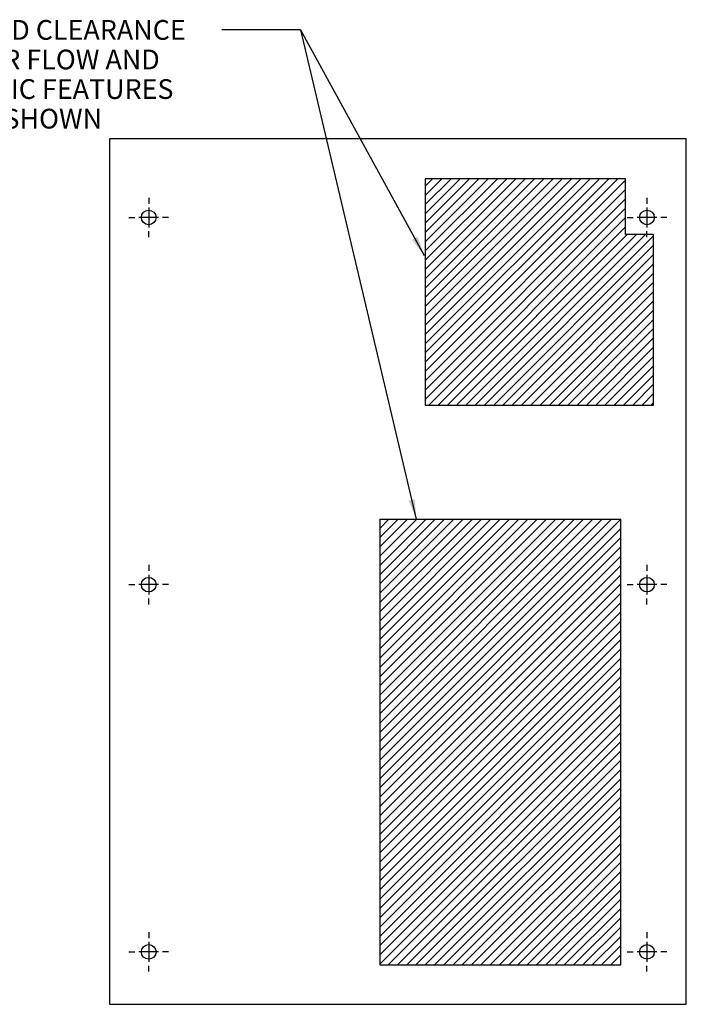
# Model space of a CAD drawing. Units: inches. Extents: x 0.8 to 45.8, y 1.1 to 34.7.
# Drawn here: x 33.1 to 45.8, y 14.4 to 33.2 of the extents above; entities that cross this region are included whole.
import ezdxf
from ezdxf.enums import TextEntityAlignment as Align
from ezdxf.lldxf.tags import DXFTag

# ---------------------------------------------------------------- set-up
doc = ezdxf.new("R2010")
doc.units = ezdxf.units.IN
doc.header["$MEASUREMENT"] = 0
doc.layers.add('Default', color=7, linetype='Continuous')
doc.layers.add('~TEMPLATE_A2A_CO', color=7, linetype='Continuous')
doc.styles.add('SEACAD_arial_ttf', font='arial.ttf')
tags = doc.linetypes.add('CENTER2', pattern=[1.125, 0.75, -0.125, 0.125, -0.125]).pattern_tags.tags
tags[10:11] = [DXFTag(74, 4), DXFTag(75, 0), DXFTag(340, '0'), DXFTag(46, 0.0), DXFTag(50, 0.0), DXFTag(44, 0.0), DXFTag(45, 0.0)]
tags[8:9] = [DXFTag(74, 4), DXFTag(75, 0), DXFTag(340, '0'), DXFTag(46, 0.0), DXFTag(50, 0.0), DXFTag(44, 0.0), DXFTag(45, 0.0)]
tags[6:7] = [DXFTag(74, 4), DXFTag(75, 0), DXFTag(340, '0'), DXFTag(46, 0.0), DXFTag(50, 0.0), DXFTag(44, 0.0), DXFTag(45, 0.0)]
tags[4:5] = [DXFTag(74, 4), DXFTag(75, 0), DXFTag(340, '0'), DXFTag(46, 0.0), DXFTag(50, 0.0), DXFTag(44, 0.0), DXFTag(45, 0.0)]

# ---------------------------------------------------------------- blocks, each defined once
blk = doc.blocks.new('SEANNOT_GROUP6')
at = {"layer": 'Default', "linetype": 'Continuous'}
blk.add_hatch(color=7, dxfattribs=at).paths.add_polyline_path([(40.476, 24.013), (40.624, 23.662), (40.598, 24.042)])
at = {"layer": 'Default', "color": 7, "linetype": 'Continuous'}
blk.add_line((38.417, 32.988), (36.919, 32.988), dxfattribs=at)
blk.add_lwpolyline([(38.417, 32.988), (40.624, 23.662)], dxfattribs=at)
at = {"layer": 'Default', "color": 7, "linetype": 'Continuous', "style": 'SEACAD_arial_ttf'}
for s, p in [('REQUIRED CLEARANCE', (30.745, 33.176)), ('FOR AIR FLOW AND', (31.182, 32.612)), ('ELECTRIC FEATURES', (31.051, 32.048)), ('SHOWN', (32.752, 31.484))]:
    blk.add_text(s, height=0.376, dxfattribs=at).set_placement(p, align=Align.TOP_LEFT)
blk = doc.blocks.new('SEANNOT_GROUP7')
at = {"layer": 'Default', "linetype": 'Continuous'}
blk.add_hatch(color=7, dxfattribs=at).paths.add_polyline_path([(40.54, 28.988), (40.776, 28.688), (40.65, 29.048)])
at = {"layer": 'Default', "color": 7, "linetype": 'Continuous'}
blk.add_lwpolyline([(38.417, 32.988), (40.776, 28.688)], dxfattribs=at)
blk = doc.blocks.new('SEANNOT_GROUP8')
at = {"layer": 'Default', "color": 7, "linetype": 'CENTER2'}
for p, q in [((35.522, 29.788), (35.522, 29.675)), ((35.522, 29.6), (35.522, 29.224)), ((35.146, 29.412), (35.259, 29.412)), ((35.71, 29.412), (35.334, 29.412)), ((35.898, 29.412), (35.786, 29.412)), ((35.522, 29.036), (35.522, 29.148))]:
    blk.add_line(p, q, dxfattribs=at)
blk = doc.blocks.new('SEANNOT_GROUP9')
at = {"layer": 'Default', "color": 7, "linetype": 'CENTER2'}
for p, q in [((35.522, 22.788), (35.522, 22.675)), ((35.522, 22.6), (35.522, 22.224)), ((35.146, 22.412), (35.259, 22.412)), ((35.71, 22.412), (35.334, 22.412)), ((35.898, 22.412), (35.786, 22.412)), ((35.522, 22.036), (35.522, 22.148))]:
    blk.add_line(p, q, dxfattribs=at)
blk = doc.blocks.new('SEANNOT_GROUP10')
at = {"layer": 'Default', "color": 7, "linetype": 'CENTER2'}
for p, q in [((35.522, 15.788), (35.522, 15.675)), ((35.522, 15.6), (35.522, 15.224)), ((35.146, 15.412), (35.259, 15.412)), ((35.71, 15.412), (35.334, 15.412)), ((35.898, 15.412), (35.786, 15.412)), ((35.522, 15.036), (35.522, 15.148))]:
    blk.add_line(p, q, dxfattribs=at)
blk = doc.blocks.new('SEANNOT_GROUP11')
at = {"layer": 'Default', "color": 7, "linetype": 'CENTER2'}
for p, q in [((45.022, 15.788), (45.022, 15.675)), ((45.022, 15.6), (45.022, 15.224)), ((44.646, 15.412), (44.759, 15.412)), ((45.21, 15.412), (44.834, 15.412)), ((45.398, 15.412), (45.286, 15.412)), ((45.022, 15.036), (45.022, 15.148))]:
    blk.add_line(p, q, dxfattribs=at)
blk = doc.blocks.new('SEANNOT_GROUP12')
at = {"layer": 'Default', "color": 7, "linetype": 'CENTER2'}
for p, q in [((45.022, 22.788), (45.022, 22.675)), ((45.022, 22.6), (45.022, 22.224)), ((44.646, 22.412), (44.759, 22.412)), ((45.21, 22.412), (44.834, 22.412)), ((45.398, 22.412), (45.286, 22.412)), ((45.022, 22.036), (45.022, 22.148))]:
    blk.add_line(p, q, dxfattribs=at)
blk = doc.blocks.new('SEANNOT_GROUP13')
at = {"layer": 'Default', "color": 7, "linetype": 'CENTER2'}
for p, q in [((45.022, 29.788), (45.022, 29.675)), ((45.022, 29.6), (45.022, 29.224)), ((44.646, 29.412), (44.759, 29.412)), ((45.21, 29.412), (44.834, 29.412)), ((45.398, 29.412), (45.286, 29.412)), ((45.022, 29.036), (45.022, 29.148))]:
    blk.add_line(p, q, dxfattribs=at)
blk = doc.blocks.new('SE2')
at = {"layer": '~TEMPLATE_A2A_CO', "color": 7, "linetype": 'Continuous'}
for p, q in [((45.772, 30.912), (34.772, 30.912)), ((34.772, 30.912), (34.772, 14.412)), ((45.772, 14.412), (45.772, 30.912)), ((40.794, 30.15), (40.794, 25.837)), ((44.616, 30.15), (40.794, 30.15)), ((44.616, 29.087), (44.616, 30.15)), ((45.147, 29.087), (44.616, 29.087)), ((45.147, 25.837), (45.147, 29.087)), ((40.794, 25.837), (45.147, 25.837)), ((39.926, 23.662), (39.926, 15.162)), ((39.926, 23.662), (44.522, 23.662)), ((44.522, 15.162), (44.522, 23.662)), ((39.926, 15.162), (44.522, 15.162)), ((34.772, 14.412), (45.772, 14.412))]:
    blk.add_line(p, q, dxfattribs=at)
for centre in [(35.522, 29.412), (45.022, 29.412), (35.522, 22.412), (45.022, 22.412), (35.522, 15.412), (45.022, 15.412)]:
    blk.add_circle(centre, 0.139, dxfattribs=at)

msp = doc.modelspace()

# ---------------------------------------------------------------- hatches: boundary and pattern name
at = {"layer": 'Default', "linetype": 'Continuous'}
h = msp.add_hatch(dxfattribs=at)
h.set_pattern_fill('LINE', angle=45, style=0, pattern_type=2)
h.paths.add_polyline_path([(44.616, 29.087), (44.616, 30.15), (40.794, 30.15), (40.794, 25.837), (45.147, 25.837), (45.147, 29.087)])
h = msp.add_hatch(dxfattribs=at)
h.set_pattern_fill('LINE', angle=45, style=0, pattern_type=2)
h.paths.add_polyline_path([(44.522, 15.162), (44.522, 23.662), (39.926, 23.662), (39.926, 15.162)])

# ---------------------------------------------------------------- block references
at = {"layer": 'Default'}
for name in ['SEANNOT_GROUP6', 'SEANNOT_GROUP7', 'SE2', 'SEANNOT_GROUP8', 'SEANNOT_GROUP13', 'SEANNOT_GROUP9', 'SEANNOT_GROUP12', 'SEANNOT_GROUP10', 'SEANNOT_GROUP11']:
    msp.add_blockref(name, (0, 0), dxfattribs=at)

doc.saveas('drawing.dxf')
